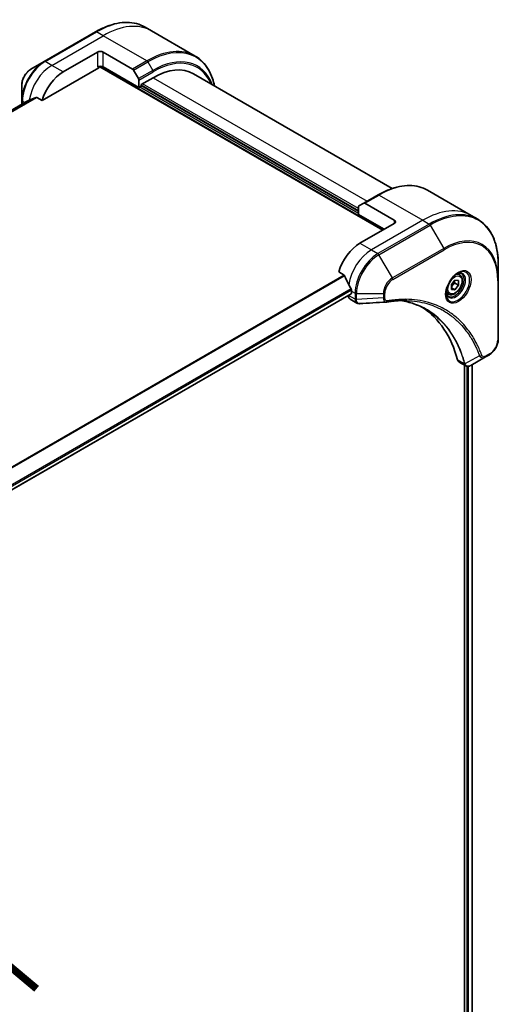
# Model space of a CAD drawing. Units: millimetres. Extents: x 80 to 9915, y 44 to 2011.
# Drawn here: x 564 to 695, y 1060 to 1329 of the extents above; entities that cross this region are included whole.
import ezdxf

# ---------------------------------------------------------------- set-up
doc = ezdxf.new("R2010")
doc.units = ezdxf.units.MM
doc.header["$LTSCALE"] = 5.5
for name, color, linetype, lineweight in [('Symbol (ISO)', 7, 'Continuous', 18), ('Visible (ISO)', 7, 'Continuous', 35), ('Visible Narrow (ISO)', 7, 'Continuous', 25)]:
    doc.layers.add(name, color=color, linetype=linetype, lineweight=lineweight)
doc.styles.add('Note Text (TK)', font='MS PGothic.ttf')

msp = doc.modelspace()

# ---------------------------------------------------------------- linework, layer by layer
at = {"layer": 'Visible (ISO)'}
for p, q in [((600.2843, 1325.6554), (598.5008, 1326.685)), ((585.0258, 1325.4047), (571.0251, 1317.3214)), ((612.1794, 1318.7877), (600.2843, 1325.6554)), ((576.1949, 1314.4682), (585.5287, 1319.8571)), ((587.0843, 1319.8571), (595.0903, 1315.2348)), ((571.0251, 1317.3214), (567.3639, 1315.2076)), ((570.4264, 1306.6471), (585.9176, 1315.5909)), ((586.1926, 1315.8812), (663.3104, 1271.3572)), ((596.807, 1310.202), (587.0843, 1315.8154)), ((595.3653, 1314.9445), (596.6931, 1312.6447)), ((596.807, 1312.2614), (596.807, 1310.202)), ((597.4293, 1311.0103), (600.6961, 1312.8964)), ((665.8748, 1282.706), (611.6961, 1313.9861)), ((564.9165, 1310.9686), (564.9165, 1306.741)), ((596.807, 1310.202), (597.4293, 1310.5613)), ((597.4293, 1310.5613), (597.4293, 1311.0103)), ((656.699, 1276.5215), (597.4293, 1310.7409)), ((568.9552, 1307.4964), (570.4264, 1306.6471)), ((566.1675, 1306.4189), (305.3781, 1155.8521)), ((564.9165, 1306.741), (564.9165, 1305.6967)), ((662.0298, 1280.9465), (658.1407, 1278.7011)), ((675.5048, 1282.2268), (687.3999, 1275.3592)), ((656.699, 1275.6234), (656.699, 1277.6827)), ((656.8129, 1277.9345), (658.1407, 1278.7011)), ((666.4217, 1274.0516), (658.4157, 1278.6739)), ((656.699, 1275.6234), (663.6993, 1271.5817)), ((687.3999, 1275.3592), (689.1833, 1274.3295)), ((666.4217, 1273.1535), (657.0879, 1267.7646)), ((694.812, 1257.792), (694.812, 1262.0197)), ((651.3194, 1259.9435), (652.7906, 1259.0941)), ((684.2683, 1259.1575), (683.6777, 1259.4985)), ((682.0169, 1256.4899), (682.9892, 1257.6994)), ((682.0169, 1255.1935), (682.0169, 1256.4899)), ((682.9503, 1256.9), (683.9615, 1256.3162)), ((682.9892, 1257.6994), (683.9615, 1257.6126)), ((683.9615, 1256.3162), (682.9892, 1255.1067)), ((683.9615, 1257.6126), (683.9615, 1256.3162)), ((694.812, 1241.6253), (694.812, 1257.792)), ((654.6861, 1253.9617), (392.9861, 1102.8692)), ((653.9766, 1253.5521), (653.9766, 1253.5322)), ((654.7544, 1254.7415), (654.7544, 1254.1128)), ((681.2433, 1253.918), (680.6527, 1254.259)), ((682.0169, 1255.668), (682.9892, 1255.1067)), ((682.9892, 1255.1067), (682.0169, 1255.1935)), ((654.4322, 1252.5251), (656.2404, 1251.4812)), ((691.3246, 1236.7859), (692.3647, 1237.3864)), ((684.1088, 1235.3914), (685.917, 1234.3474)), ((685.6338, 1234.5109), (685.6338, 1048.9313)), ((691.3246, 1236.7859), (687.2792, 1234.4503)), ((687.6435, 1234.6606), (687.6435, 1049.1889))]:
    msp.add_line(p, q, dxfattribs=at)
for centre, major_axis, ratio, start_param, end_param in [((586.3065, 1319.408), (-1.1, 0), 0.57735027, 3.92699082, 5.49778714), ((586.3065, 1315.3663), (1.1, 0), 0.57735027, 0.78539816, 2.35619449), ((585.9176, 1316.04), (-0.275, -0.4763), 0.57735027, 0.78539816, 1.81411083), ((595.0903, 1314.7857), (0.275, -0.4763), 0.57735027, 1.57079633, 2.35619449), ((600.6961, 1294.9335), (11, 19.0526), 0.57735027, 0, 0.78539816), ((576.1949, 1307.283), (4.4, 7.621), 0.57735027, 0.78539816, 1.97179772), ((596.4181, 1312.4859), (0.275, -0.4763), 0.57735027, 0.78539816, 1.57079633), ((571.8391, 1309.7978), (9.7135, 4.5383), 0.07779162, 4.1487695, 4.35635987), ((571.8391, 1309.7978), (9.7135, 4.5383), 0.07779162, 4.05513267, 4.1487695), ((657.0879, 1277.4582), (-0.275, 0.4763), 0.57735027, 0, 0.78539816), ((658.4157, 1278.2248), (-0.275, 0.4763), 0.57735027, 5.49778714, 6.28318531), ((665.6439, 1273.6025), (1.1, 0), 0.57735027, 5.49778714, 7.06858347), ((657.0879, 1260.5794), (-4.4, -7.621), 0.57735027, 3.92699082, 5.11339037), ((661.4436, 1258.0646), (-7.6969, 11.3523), 0.5228786, 1.15795131, 1.36554168), ((661.4436, 1258.0646), (-7.6969, 11.3523), 0.5228786, 1.36554168, 1.45917851), ((655.5322, 1254.4304), (-1.1, -1.9053), 0.57735027, 5.49778714, 6.28318531), ((654.5211, 1254.2475), (0.165, -0.2858), 0.57735027, 0, 0.78539816), ((660.977, 1258.3341), (-4.4, -7.621), 0.57735027, 5.45283607, 5.49778714), ((664.254, 1253.417), (-0.4403, -1.6322), 0.82744179, 0.27049221, 0.36261393), ((644.6428, 1201.3018), (28.6, 49.5367), 0.57735027, 5.7600423, 6.25033406), ((685.2088, 1237.2966), (-1.1, -1.9053), 0.57735027, 5.7600423, 6.28318531), ((685.674, 1236.0541), (2.4867, -0.4208), 0.76640476, 5.52785131, 5.52857845)]:
    msp.add_ellipse(centre, major_axis=major_axis, ratio=ratio, start_param=start_param, end_param=end_param, dxfattribs=at)
for points, knots in [([(585.0258, 1325.4047), (586.0045, 1325.9698), (586.9857, 1326.4474), (588.9312, 1327.2148), (589.8954, 1327.5046), (591.7851, 1327.8866), (592.7106, 1327.9788), (594.4999, 1327.9591), (595.3637, 1327.8471), (597.0043, 1327.418), (597.7809, 1327.1007), (598.5008, 1326.685)], [1.570796327, 1.570796327, 1.570796327, 1.570796327, 1.727875959, 1.727875959, 1.884955592, 1.884955592, 2.042035225, 2.042035225, 2.199114858, 2.199114858, 2.35619449, 2.35619449, 2.35619449, 2.35619449]), ([(617.4094, 1310.6875), (617.2706, 1311.3732), (617.0955, 1312.0316), (616.5778, 1313.5726), (616.1949, 1314.4201), (615.2832, 1315.9599), (614.7544, 1316.6519), (613.5624, 1317.8582), (612.8993, 1318.3721), (612.1794, 1318.7877)], [3.347936568, 3.347936568, 3.347936568, 3.347936568, 3.455751919, 3.455751919, 3.612831552, 3.612831552, 3.769911184, 3.769911184, 3.926990817, 3.926990817, 3.926990817, 3.926990817]), ([(567.3639, 1315.2076), (567.0932, 1315.0513), (566.8325, 1314.8518), (566.344, 1314.3865), (566.1162, 1314.1205), (565.7091, 1313.5439), (565.5299, 1313.2335), (565.2341, 1312.5926), (565.1176, 1312.2624), (564.9589, 1311.6067), (564.9165, 1311.2812), (564.9165, 1310.9686)], [4.71238898, 4.71238898, 4.71238898, 4.71238898, 5.02654825, 5.02654825, 5.34070751, 5.34070751, 5.65486678, 5.65486678, 5.96902604, 5.96902604, 6.28318531, 6.28318531, 6.28318531, 6.28318531]), ([(568.9552, 1307.4964), (568.9255, 1307.5136), (568.8915, 1307.5234), (568.8325, 1307.5233), (568.8073, 1307.5176), (568.7843, 1307.5078)], [0.093260715, 0.093260715, 0.093260715, 0.093260715, 0.1047444472, 0.1047444472, 0.1134564756, 0.1134564756, 0.1134564756, 0.1134564756]), ([(566.1841, 1306.427), (566.1783, 1306.4247), (566.1728, 1306.422), (566.1675, 1306.419), (566.1675, 1306.4189), (566.1675, 1306.4189)], [0.11039007423, 0.11039007423, 0.11039007423, 0.11039007423, 0.11306348447, 0.11306348447, 0.11307443111, 0.11307443111, 0.11307443111, 0.11307443111]), ([(662.0298, 1280.9465), (663.0084, 1281.5115), (663.9896, 1281.9891), (665.9351, 1282.7565), (666.8994, 1283.0464), (668.7891, 1283.4284), (669.7145, 1283.5206), (671.5038, 1283.5009), (672.3676, 1283.3889), (674.0082, 1282.9597), (674.7848, 1282.6425), (675.5048, 1282.2268)], [3.141592654, 3.141592654, 3.141592654, 3.141592654, 3.298672286, 3.298672286, 3.455751919, 3.455751919, 3.612831552, 3.612831552, 3.769911184, 3.769911184, 3.926990817, 3.926990817, 3.926990817, 3.926990817]), ([(694.812, 1262.0197), (694.812, 1263.1497), (694.735, 1264.2383), (694.4269, 1266.3068), (694.1958, 1267.2868), (693.5818, 1269.1143), (693.1989, 1269.9619), (692.2872, 1271.5016), (691.7583, 1272.1937), (690.5663, 1273.3999), (689.9033, 1273.9138), (689.1833, 1274.3295)], [1.570796327, 1.570796327, 1.570796327, 1.570796327, 1.727875959, 1.727875959, 1.884955592, 1.884955592, 2.042035225, 2.042035225, 2.199114858, 2.199114858, 2.35619449, 2.35619449, 2.35619449, 2.35619449]), ([(652.9184, 1258.9329), (652.9064, 1258.9634), (652.8908, 1258.9931), (652.8484, 1259.0512), (652.8198, 1259.0772), (652.7906, 1259.0941)], [-0.0201836507, -0.0201836507, -0.0201836507, -0.0201836507, -0.0112759257, -0.0112759257, 0, 0, 0, 0]), ([(683.8087, 1259.6155), (683.5044, 1259.4399), (683.1912, 1259.2057), (682.5818, 1258.6371), (682.2859, 1258.3017), (681.7457, 1257.562), (681.502, 1257.1573), (681.0954, 1256.3231), (680.9327, 1255.8938), (680.7048, 1255.061), (680.6391, 1254.6574), (680.6184, 1254.2197), (680.6168, 1254.1528), (680.6168, 1254.0871)], [3.14159265, 3.14159265, 3.14159265, 3.14159265, 3.4403958, 3.4403958, 3.74272298, 3.74272298, 4.04794488, 4.04794488, 4.35345517, 4.35345517, 4.65653194, 4.65653194, 4.71238898, 4.71238898, 4.71238898, 4.71238898]), ([(684.2683, 1259.1575), (684.4316, 1259.0632), (684.5719, 1258.9309), (684.8001, 1258.602), (684.8831, 1258.4017), (684.9895, 1257.9385), (685.004, 1257.6701), (684.9578, 1257.1017), (684.8944, 1256.8008), (684.6986, 1256.2034), (684.5666, 1255.9071), (684.2481, 1255.3461), (684.0619, 1255.0815), (683.651, 1254.6072), (683.4263, 1254.3979), (682.9551, 1254.0562), (682.7084, 1253.9241), (682.2173, 1253.7622), (681.9718, 1253.7298), (681.562, 1253.7774), (681.3935, 1253.8313), (681.2433, 1253.918)], [2.35619449, 2.35619449, 2.35619449, 2.35619449, 2.62198886, 2.62198886, 2.91161337, 2.91161337, 3.23970828, 3.23970828, 3.57841915, 3.57841915, 3.91455234, 3.91455234, 4.24911174, 4.24911174, 4.58502719, 4.58502719, 4.92367944, 4.92367944, 5.25327908, 5.25327908, 5.49778714, 5.49778714, 5.49778714, 5.49778714]), ([(683.5189, 1259.4324), (683.5604, 1259.4513), (683.6014, 1259.4687), (683.7652, 1259.5333), (683.8834, 1259.5684), (684.1046, 1259.6131), (684.2076, 1259.6228), (684.396, 1259.6207), (684.4814, 1259.6091), (684.6365, 1259.5685), (684.7064, 1259.5397), (684.7712, 1259.5023)], [3.247221149, 3.247221149, 3.247221149, 3.247221149, 3.298672286, 3.298672286, 3.455751919, 3.455751919, 3.612831552, 3.612831552, 3.769911184, 3.769911184, 3.926990817, 3.926990817, 3.926990817, 3.926990817]), ([(654.7607, 1255.068), (654.762, 1255.1026), (654.7578, 1255.143), (654.7374, 1255.2252), (654.7212, 1255.2669), (654.6974, 1255.3123), (654.6925, 1255.321), (654.6874, 1255.3296)], [0.1356732242, 0.1356732242, 0.1356732242, 0.1356732242, 0.1469944231, 0.1469944231, 0.158315622, 0.158315622, 0.1609890322, 0.1609890322, 0.1609890322, 0.1609890322]), ([(681.1962, 1253.3102), (681.1314, 1253.3476), (681.0715, 1253.3937), (680.9588, 1253.5078), (680.906, 1253.5759), (680.81, 1253.738), (680.7669, 1253.832), (680.695, 1254.046), (680.6663, 1254.1659), (680.6404, 1254.3401), (680.6349, 1254.3843), (680.6305, 1254.4296)], [0.785398163, 0.785398163, 0.785398163, 0.785398163, 0.942477796, 0.942477796, 1.099557429, 1.099557429, 1.256637061, 1.256637061, 1.413716694, 1.413716694, 1.465167832, 1.465167832, 1.465167832, 1.465167832]), ([(657.0172, 1251.312), (656.9646, 1251.3088), (656.9118, 1251.308), (656.806, 1251.3119), (656.7529, 1251.3165), (656.6472, 1251.3319), (656.5945, 1251.3426), (656.4901, 1251.3707), (656.4385, 1251.388), (656.3375, 1251.4295), (656.2881, 1251.4536), (656.2404, 1251.4812)], [0.0140408951, 0.0140408951, 0.0140408951, 0.0140408951, 0.027014678, 0.027014678, 0.0399884609, 0.0399884609, 0.0529622438, 0.0529622438, 0.0659360267, 0.0659360267, 0.0789098096, 0.0789098096, 0.0789098096, 0.0789098096]), ([(669.9107, 1252.151), (669.5518, 1252.1639), (669.1898, 1252.169), (668.4602, 1252.1637), (668.0926, 1252.1533), (667.352, 1252.1169), (666.979, 1252.091), (666.228, 1252.0235), (665.85, 1251.982), (665.0893, 1251.8835), (664.7127, 1251.8274), (664.3214, 1251.7617)], [4.024932757, 4.024932757, 4.024932757, 4.024932757, 4.185188705, 4.185188705, 4.345444652, 4.345444652, 4.5057006, 4.5057006, 4.665956547, 4.665956547, 4.826212494, 4.826212494, 4.826212494, 4.826212494]), ([(668.1215, 1252.1517), (668.1493, 1252.1477), (668.1771, 1252.1435), (668.8309, 1252.0453), (669.4453, 1251.9248), (670.6495, 1251.6314), (671.2392, 1251.4585), (672.3925, 1251.0609), (672.956, 1250.8362), (674.0553, 1250.3358), (674.5911, 1250.06), (675.1124, 1249.759)], [1.55499619, 1.55499619, 1.55499619, 1.55499619, 1.56799787, 1.56799787, 1.86071038, 1.86071038, 2.15342288, 2.15342288, 2.44613539, 2.44613539, 2.73884789, 2.73884789, 2.73884789, 2.73884789]), ([(694.812, 1241.6253), (694.812, 1241.3128), (694.7696, 1240.9873), (694.6109, 1240.3315), (694.4944, 1240.0013), (694.1986, 1239.3605), (694.0194, 1239.05), (693.6123, 1238.4735), (693.3846, 1238.2075), (692.896, 1237.7421), (692.6353, 1237.5427), (692.3647, 1237.3864)], [4.71238898, 4.71238898, 4.71238898, 4.71238898, 5.02654825, 5.02654825, 5.34070751, 5.34070751, 5.65486678, 5.65486678, 5.96902604, 5.96902604, 6.28318531, 6.28318531, 6.28318531, 6.28318531]), ([(687.2633, 1234.4412), (687.1818, 1234.395), (687.0984, 1234.3544), (686.9274, 1234.2862), (686.8398, 1234.2586), (686.6603, 1234.2196), (686.5684, 1234.2081), (686.3811, 1234.2061), (686.2857, 1234.2156), (686.097, 1234.2611), (686.0037, 1234.2973), (685.917, 1234.3474)], [0, 0, 0, 0, 0.023575597, 0.023575597, 0.047151194, 0.047151194, 0.070726791, 0.070726791, 0.094302388, 0.094302388, 0.117877985, 0.117877985, 0.117877985, 0.117877985])]:
    msp.add_open_spline(points, degree=3, knots=knots, dxfattribs=at)
for points, weights in [([(682.0169, 1255.7719), (682.3315, 1256.412), (682.9503, 1256.9)], [1.01523736138, 1.14666441016, 1]), ([(682.9503, 1256.9), (682.8708, 1257.2641), (682.8641, 1257.5438)], [1, 1.07039454817, 1.07672477615])]:
    msp.add_rational_spline(points, weights, degree=2, dxfattribs=at)
msp.add_open_spline([(664.1906, 1251.7468), (661.7993, 1251.6036), (659.4081, 1251.4585), (657.0172, 1251.312)], degree=3, dxfattribs=at)
at = {"layer": 'Visible Narrow (ISO)'}
for p, q in [((571.3001, 1317.2942), (585.3008, 1325.3775)), ((573.0836, 1316.2645), (587.0843, 1324.3478)), ((587.0843, 1324.3478), (585.3008, 1325.3775)), ((598.9794, 1317.4802), (587.0843, 1324.3478)), ((585.5287, 1319.8571), (585.5287, 1315.8154)), ((587.0843, 1315.8154), (587.0843, 1319.8571)), ((573.0836, 1316.2645), (571.3001, 1317.2942)), ((576.1949, 1314.4682), (573.0836, 1316.2645)), ((586.2955, 1316.0014), (663.466, 1271.447)), ((598.9794, 1317.4802), (595.0903, 1315.2348)), ((595.3653, 1314.9445), (599.2544, 1317.1899)), ((599.2544, 1317.1899), (600.5822, 1314.89)), ((600.5822, 1314.89), (596.6931, 1312.6447)), ((596.807, 1312.2614), (600.6961, 1314.5067)), ((600.6961, 1312.8964), (659.0324, 1279.216)), ((656.699, 1275.8928), (597.0404, 1310.3367)), ((597.4293, 1310.9205), (656.699, 1276.7012)), ((656.699, 1277.24), (597.8182, 1311.2349)), ((568.7843, 1307.5078), (305.6963, 1155.6138)), ((305.7714, 1155.5472), (568.9552, 1307.4964)), ((305.3794, 1155.8513), (566.1841, 1306.427)), ((565.707, 1306.1531), (565.0776, 1306.5164)), ((565.0776, 1305.7897), (565.0776, 1306.5164)), ((658.4157, 1278.6739), (662.3048, 1280.9192)), ((662.3048, 1280.9192), (674.1999, 1274.0516)), ((674.1999, 1274.0516), (660.1991, 1265.9683)), ((675.9833, 1273.0219), (661.9826, 1264.9386)), ((662.2576, 1264.6483), (676.2583, 1272.7316)), ((666.4217, 1274.0516), (666.4217, 1273.1535)), ((674.1999, 1274.0516), (675.9833, 1273.0219)), ((676.2583, 1272.7316), (679.9196, 1266.3901)), ((657.0879, 1267.7646), (660.1991, 1265.9683)), ((660.1991, 1265.9683), (661.9826, 1264.9386)), ((665.9189, 1258.3068), (662.2576, 1264.6483)), ((679.9196, 1266.3901), (665.9189, 1258.3068)), ((666.0328, 1257.9235), (680.0335, 1266.0068)), ((652.7906, 1259.0941), (389.6782, 1107.1861)), ((389.8817, 1107.0686), (652.9184, 1258.9329)), ((694.6509, 1257.5674), (694.6509, 1241.4008)), ((654.6874, 1255.3296), (392.75, 1104.1)), ((392.8228, 1103.8381), (654.7607, 1255.068)), ((654.7544, 1254.1128), (392.9755, 1102.9746)), ((655.76, 1252.5026), (653.9766, 1253.5322)), ((654.7544, 1254.7415), (655.76, 1254.1609)), ((655.76, 1254.1609), (655.76, 1252.5164)), ((656.149, 1252.4233), (656.149, 1254.0679)), ((656.149, 1254.0679), (663.4715, 1254.0679)), ((663.4715, 1254.0679), (663.4715, 1252.867)), ((663.8604, 1252.96), (663.8604, 1254.1609)), ((663.4715, 1252.867), (656.149, 1252.4233)), ((692.4786, 1237.6382), (691.4385, 1237.0377)), ((685.578, 1234.8829), (683.7063, 1235.9635)), ((689.7254, 1237.0582), (685.7227, 1234.8799)), ((687.5468, 1234.6048), (687.5468, 1049.1362)), ((686.256, 1234.2248), (686.256, 1048.8415)), ((686.7227, 1048.7012), (686.7227, 1234.2334))]:
    msp.add_line(p, q, dxfattribs=at)
for centre, major_axis, ratio, start_param, end_param in [((585.3008, 1303.822), (13.2, 22.8631), 0.57735027, 0, 0.78539816), ((587.0843, 1302.7923), (13.2, 22.8631), 0.57735027, 0, 0.78539816), ((585.3008, 1324.9284), (-0.275, 0.4763), 0.57735027, 5.49778714, 6.28318531), ((598.9794, 1295.9247), (13.2, 22.8631), 0.57735027, 0, 0.78539816), ((599.2544, 1295.7659), (13.1195, 22.7236), 0.57735027, 5.70682089, 7.06858347), ((600.5822, 1294.9993), (12.1805, 21.0973), 0.57735027, 5.8392755, 7.06858347), ((600.6961, 1294.9335), (11.9861, 20.7605), 0.57735027, 5.8747172, 7.06858347), ((571.0251, 1310.2678), (-4.3195, -7.4815), 0.57735027, 3.92699082, 5.49778714), ((567.3639, 1312.3816), (1.7305, 2.9974), 0.57735027, 0.78539816, 2.35619449), ((571.3001, 1310.109), (4.4, 7.621), 0.57735027, 0.78539816, 2.35619449), ((573.0836, 1309.0793), (4.4, 7.621), 0.57735027, 0.78539816, 2.18874641), ((571.3001, 1316.8451), (-0.275, 0.4763), 0.57735027, 5.49778714, 6.28318531), ((598.9794, 1317.0311), (0.275, -0.4763), 0.57735027, 1.57079633, 2.35619449), ((600.3072, 1314.7313), (-0.275, 0.4763), 0.57735027, 3.92699082, 4.71238898), ((565.4665, 1306.741), (-0.55, 0), 0.57735027, 0, 0.78539816), ((662.3048, 1259.3637), (13.2, 22.8631), 0.57735027, 0, 0.78539816), ((662.3048, 1280.4702), (-0.275, 0.4763), 0.57735027, 5.49778714, 6.28318531), ((674.1999, 1252.4961), (13.2, 22.8631), 0.57735027, 0, 0.78539816), ((675.9833, 1251.4664), (13.2, 22.8631), 0.57735027, 0, 0.78539816), ((676.2583, 1251.3077), (13.1195, 22.7236), 0.57735027, 5.49778714, 7.06858347), ((675.9833, 1272.5729), (0.275, -0.4763), 0.57735027, 1.57079633, 2.35619449), ((680.0335, 1249.1281), (10.3361, 17.9026), 0.57735027, 5.49778714, 7.06858347), ((679.9196, 1249.1938), (10.5305, 18.2394), 0.57735027, 5.49778714, 7.06858347), ((660.1991, 1258.7831), (-4.4, -7.621), 0.57735027, 3.92699082, 5.33033906), ((661.9826, 1257.7535), (-4.4, -7.621), 0.57735027, 3.92699082, 5.49778714), ((662.2576, 1257.5947), (4.3195, 7.4815), 0.57735027, 0.78539816, 2.35619449), ((661.9826, 1264.4896), (0.275, -0.4763), 0.57735027, 1.57079633, 2.35619449), ((679.6446, 1266.2314), (0.275, -0.4763), 0.57735027, 0.78539816, 1.57079633), ((683.8087, 1255.9299), (2.257, 3.9092), 0.57735027, 2.35619449, 7.06858347), ((683.2587, 1256.2475), (-1.868, -3.2355), 0.57735027, 5.59811367, 10.10984959), ((682.9837, 1256.4062), (1.7875, 3.096), 0.57735027, 3.14159265, 6.28318531), ((682.7558, 1256.5378), (1.5125, 2.6197), 0.57735027, 0, 0.56017967), ((665.9189, 1255.4809), (-1.7305, -2.9974), 0.57735027, 3.92699082, 5.49778714), ((666.0328, 1255.4151), (1.5361, 2.6606), 0.57735027, 0.78539816, 2.35619449), ((665.6439, 1258.148), (-0.275, 0.4763), 0.57735027, 3.92699082, 4.71238898), ((694.262, 1257.792), (0.55, 0), 0.57735027, 5.49778714, 6.28318531), ((656.149, 1254.3854), (-0.55, 0), 0.57735027, 0.78539816, 1.57079633), ((663.4715, 1254.3854), (-0.55, 0), 0.57735027, 1.57079633, 2.35619449), ((682.7558, 1256.5378), (-1.5125, -2.6197), 0.57735027, 5.72300564, 6.28318531), ((656.149, 1252.7409), (0.55, 0), 0.57735027, 3.92699082, 4.71238898), ((656.1489, 1252.7271), (-0.55, 0.0045), 0.58272546, 0.79011911, 1.57603082), ((663.4715, 1253.1845), (-0.55, 0), 0.57735027, 1.57079633, 2.35619449), ((664.2304, 1252.3041), (0.0911, -0.5424), 0.7371107, 0, 1.02431149), ((692.4786, 1240.1466), (-1.5361, -2.6606), 0.57735027, 0.78539816, 2.35619449), ((694.262, 1241.6253), (0.55, 0), 0.57735027, 5.49778714, 6.28318531), ((689.9077, 1237.4792), (-0.5153, -0.1923), 0.7371107, 0.95417388, 2.11728116), ((692.0897, 1237.8627), (0.275, -0.4763), 0.57735027, 0, 0.78539816), ((685.9429, 1235.2702), (0.5309, 0.1437), 0.70765843, 3.75530177, 4.10367434), ((685.9536, 1235.2162), (-0.5454, -0.071), 0.7825254, 0.71441804, 1.11451017), ((691.0496, 1237.2623), (0.275, -0.4763), 0.57735027, 0, 0.78539816)]:
    msp.add_ellipse(centre, major_axis=major_axis, ratio=ratio, start_param=start_param, end_param=end_param, dxfattribs=at)
for centre, major_axis in [((683.9226, 1255.8642), (-2.4514, -4.246)), ((682.9892, 1256.403), (-1.3475, -2.3339))]:
    msp.add_ellipse(centre, major_axis=major_axis, ratio=0.57735027, dxfattribs=at)
for points, knots in [([(655.76, 1252.5026), (655.7586, 1252.2694), (655.7998, 1252.0579), (655.9629, 1251.708), (656.0856, 1251.5706), (656.2404, 1251.4812)], [-0.196787795, -0.196787795, -0.196787795, -0.196787795, -0.138164041, -0.138164041, -0.07890981, -0.07890981, -0.07890981, -0.07890981]), ([(655.76, 1252.5164), (655.76, 1252.5141), (655.76, 1252.5118), (655.76, 1252.5072), (655.76, 1252.5049), (655.76, 1252.5026)], [0, 0, 0, 0, 0.00076834265, 0.00076834265, 0.00153668531, 0.00153668531, 0.00153668531, 0.00153668531]), ([(656.1492, 1252.4066), (656.1491, 1252.4094), (656.1491, 1252.4122), (656.149, 1252.4178), (656.149, 1252.4206), (656.149, 1252.4233)], [-0.00153668531, -0.00153668531, -0.00153668531, -0.00153668531, -0.00076834265, -0.00076834265, 0, 0, 0, 0]), ([(657.0172, 1251.312), (656.9738, 1251.3093), (656.9313, 1251.3104), (656.7641, 1251.3285), (656.6493, 1251.3734), (656.4214, 1251.5358), (656.3195, 1251.6714), (656.1859, 1252.0021), (656.1512, 1252.1944), (656.1492, 1252.4066)], [0.014040895, 0.014040895, 0.014040895, 0.014040895, 0.029522231, 0.029522231, 0.076757801, 0.076757801, 0.138164041, 0.138164041, 0.196787795, 0.196787795, 0.196787795, 0.196787795]), ([(663.4715, 1252.867), (663.4751, 1252.6418), (663.5089, 1252.4392), (663.628, 1252.115), (663.7079, 1251.9874), (663.8848, 1251.825), (663.9736, 1251.7754), (664.11, 1251.7475), (664.1498, 1251.7443), (664.1906, 1251.7467)], [-0.187504168, -0.187504168, -0.187504168, -0.187504168, -0.125670471, -0.125670471, -0.069816928, -0.069816928, -0.026852665, -0.026852665, -0.010060657, -0.010060657, -0.010060657, -0.010060657]), ([(664.6193, 1252.0796), (664.5537, 1252.0685), (664.4906, 1252.0673), (664.3361, 1252.087), (664.2502, 1252.1214), (664.0796, 1252.2437), (664.0031, 1252.3445), (663.8908, 1252.6073), (663.8604, 1252.7748), (663.8604, 1252.96)], [0, 0, 0, 0, 0.026852665, 0.026852665, 0.069816928, 0.069816928, 0.125670471, 0.125670471, 0.187504168, 0.187504168, 0.187504168, 0.187504168]), ([(690.2967, 1237.2547), (690.2668, 1237.3346), (690.2368, 1237.4143), (690.1693, 1237.5908), (690.1319, 1237.6875), (690.0389, 1237.9238), (689.983, 1238.063), (689.8524, 1238.3811), (689.7772, 1238.5595), (689.601, 1238.9665), (689.499, 1239.1941), (689.2591, 1239.7117), (689.1195, 1240), (688.7894, 1240.6531), (688.5961, 1241.015), (688.1542, 1241.7987), (687.9026, 1242.217), (687.2924, 1243.1678), (686.9266, 1243.6915), (686.0475, 1244.8477), (685.523, 1245.4658), (684.2558, 1246.8027), (683.4948, 1247.4961), (681.8402, 1248.7914), (680.9412, 1249.385), (678.6687, 1250.6343), (677.2523, 1251.2142), (673.8252, 1252.1885), (671.7637, 1252.4745), (668.7839, 1252.4982), (667.9461, 1252.4656), (666.5187, 1252.3451), (665.9354, 1252.2782), (665.1789, 1252.1691), (665.0103, 1252.1433), (664.7673, 1252.1042), (664.6933, 1252.092), (664.6193, 1252.0796)], [0, 0, 0, 0, 0.0344265, 0.0344265, 0.07650467, 0.07650467, 0.1377084, 0.1377084, 0.21727325, 0.21727325, 0.32070756, 0.32070756, 0.45517217, 0.45517217, 0.62997615, 0.62997615, 0.8417425, 0.8417425, 1.12477817, 1.12477817, 1.49272454, 1.49272454, 1.97105483, 1.97105483, 2.47873595, 2.47873595, 3.19579554, 3.19579554, 4.127973, 4.127973, 4.4843018, 4.4843018, 4.72660511, 4.72660511, 4.79590965, 4.79590965, 4.82621249, 4.82621249, 4.82621249, 4.82621249]), ([(685.7227, 1234.8799), (685.6747, 1235.0565), (685.6265, 1235.2313), (685.456, 1235.8266), (685.3284, 1236.2415), (684.9424, 1237.4131), (684.6668, 1238.1535), (683.2442, 1241.5584), (681.7862, 1243.9045), (678.6824, 1247.3392), (677.158, 1248.5935), (674.1455, 1250.3834), (672.7122, 1251.0133), (670.2076, 1251.772), (669.1833, 1251.9989), (668.1285, 1252.152)], [-5.47772979, -5.47772979, -5.47772979, -5.47772979, -5.40661912, -5.40661912, -5.23453446, -5.23453446, -4.91295092, -4.91295092, -3.70555522, -3.70555522, -2.7767893, -2.7767893, -2.03555087, -2.03555087, -1.55154, -1.55154, -1.55154, -1.55154]), ([(669.9107, 1252.151), (671.7914, 1252.0835), (673.5959, 1251.8056), (676.7797, 1250.9001), (678.1835, 1250.3251), (680.4364, 1249.0866), (681.3278, 1248.498), (682.969, 1247.2138), (683.7239, 1246.5263), (684.9814, 1245.2007), (685.5021, 1244.5878), (686.3749, 1243.4413), (686.7383, 1242.9221), (687.3444, 1241.9792), (687.5945, 1241.5644), (688.0336, 1240.7873), (688.2257, 1240.4285), (688.554, 1239.7808), (688.6928, 1239.4948), (688.9315, 1238.9815), (689.0329, 1238.7559), (689.2083, 1238.3523), (689.2831, 1238.1754), (689.413, 1237.8598), (689.4687, 1237.7218), (689.5612, 1237.4875), (689.5986, 1237.3916), (689.6657, 1237.2166), (689.6948, 1237.1381), (689.7254, 1237.0582)], [-4.02493276, -4.02493276, -4.02493276, -4.02493276, -3.19579554, -3.19579554, -2.47873595, -2.47873595, -1.97105483, -1.97105483, -1.49272454, -1.49272454, -1.12477817, -1.12477817, -0.8417425, -0.8417425, -0.62997615, -0.62997615, -0.45517217, -0.45517217, -0.32070756, -0.32070756, -0.21727325, -0.21727325, -0.1377084, -0.1377084, -0.07650467, -0.07650467, -0.0344265, -0.0344265, 0, 0, 0, 0]), ([(675.1124, 1249.759), (675.1813, 1249.7192), (675.25, 1249.679), (676.9927, 1248.6436), (678.5166, 1247.3901), (681.6212, 1243.9574), (683.0809, 1241.6126), (684.5074, 1238.2089), (684.7838, 1237.4688), (685.1713, 1236.2976), (685.2995, 1235.8828), (685.4708, 1235.2877), (685.5197, 1235.1126), (685.5674, 1234.9364)], [2.73884789, 2.73884789, 2.73884789, 2.73884789, 2.7767893, 2.7767893, 3.70555522, 3.70555522, 4.91295092, 4.91295092, 5.23453446, 5.23453446, 5.40661912, 5.40661912, 5.47772979, 5.47772979, 5.47772979, 5.47772979]), ([(691.4385, 1237.0377), (691.3609, 1236.9929), (691.2833, 1236.9563), (691.0848, 1236.8839), (690.966, 1236.8618), (690.712, 1236.8662), (690.5826, 1236.9092), (690.4011, 1237.0571), (690.3377, 1237.1447), (690.2967, 1237.2547)], [0, 0, 0, 0, 0.029936483, 0.029936483, 0.077834855, 0.077834855, 0.14010274, 0.14010274, 0.187502416, 0.187502416, 0.187502416, 0.187502416]), ([(685.5674, 1234.9364), (685.5699, 1234.927), (685.572, 1234.9179), (685.5755, 1234.9001), (685.5769, 1234.8914), (685.578, 1234.8829)], [0, 0, 0, 0, 0.003793092, 0.003793092, 0.007586184, 0.007586184, 0.007586184, 0.007586184]), ([(685.578, 1234.8829), (685.5997, 1234.7527), (685.6436, 1234.638), (685.763, 1234.4618), (685.8338, 1234.3957), (685.9171, 1234.3476)], [-0.1967877948, -0.1967877948, -0.1967877948, -0.1967877948, -0.1546615949, -0.1546615949, -0.1178779852, -0.1178779852, -0.1178779852, -0.1178779852]), ([(685.7632, 1234.8017), (685.7576, 1234.8137), (685.7514, 1234.8262), (685.738, 1234.8522), (685.7307, 1234.8657), (685.7227, 1234.8799)], [-0.007586184, -0.007586184, -0.007586184, -0.007586184, -0.003793092, -0.003793092, 0, 0, 0, 0]), ([(687.2647, 1234.442), (686.9901, 1234.2864), (686.7171, 1234.2169), (686.2914, 1234.2639), (686.1254, 1234.3407), (685.9013, 1234.5608), (685.8257, 1234.6684), (685.7632, 1234.8017)], [0, 0, 0, 0, 0.087259675, 0.087259675, 0.154661595, 0.154661595, 0.196787795, 0.196787795, 0.196787795, 0.196787795]), ([(687.2792, 1234.4503), (687.2768, 1234.4489), (687.2744, 1234.4475), (687.2696, 1234.4448), (687.2672, 1234.4434), (687.2647, 1234.442)], [-0.00153668531, -0.00153668531, -0.00153668531, -0.00153668531, -0.00076834266, -0.00076834266, -0.00000000001, -0.00000000001, -0.00000000001, -0.00000000001]), ([(689.7254, 1237.0582), (689.8319, 1236.9004), (689.9496, 1236.7908), (690.2385, 1236.6119), (690.4162, 1236.5668), (690.7458, 1236.5695), (690.894, 1236.5985), (691.1371, 1236.6876), (691.2311, 1236.732), (691.3246, 1236.7859)], [-0.187502416, -0.187502416, -0.187502416, -0.187502416, -0.14010274, -0.14010274, -0.077834855, -0.077834855, -0.029936483, -0.029936483, 0, 0, 0, 0])]:
    msp.add_open_spline(points, degree=3, knots=knots, dxfattribs=at)

# ---------------------------------------------------------------- texts
at = {"layer": 'Symbol (ISO)', "color": 7, "insert": (570.1154, 1064.1191), "char_height": 22, "attachment_point": 4, "rotation": 140, "line_spacing_factor": 1.5, "style": 'Note Text (TK)'}
msp.add_mtext('\\fMS PGothic|b0|i0;{\\H22.0000;→}', dxfattribs=at)

doc.saveas('drawing.dxf')
